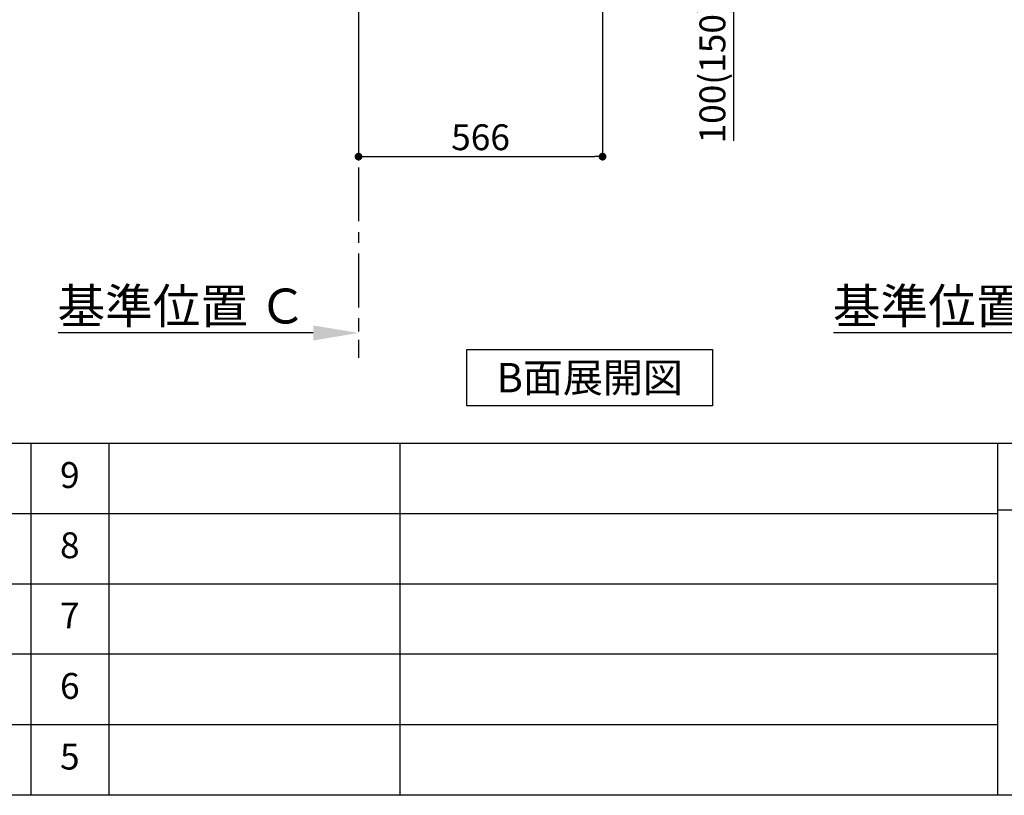
# Model space of a CAD drawing. Extents: x 56059 to 82181, y 210 to 8610.
# Drawn here: x 62633 to 64917, y 210 to 2010 of the extents above; entities that cross this region are included whole.
import ezdxf

# ---------------------------------------------------------------- set-up
doc = ezdxf.new("R2010")
doc.units = 0
doc.header["$LTSCALE"] = 50
doc.header["$MEASUREMENT"] = 0
doc.linetypes.add('CENTER', pattern=[2, 1.25, -0.25, 0.25, -0.25])
doc.layers.get('0').update_dxf_attribs({"linetype": 'CONTINUOUS'})
for name, color, linetype in [('111-壁仕上', 3, 'CONTINUOUS'), ('160-文字', 254, 'CONTINUOUS'), ('166-寸法B', 11, 'CONTINUOUS'), ('190-図面外枠', 5, 'CONTINUOUS'), ('191-図面内枠', 4, 'CONTINUOUS')]:
    doc.layers.add(name, color=color, linetype=linetype)
doc.styles.add('KH001', font='txt')
doc.dimstyles.new('KH1xx030', dxfattribs={"dimscale": 30, "dimtxt": 2, "dimasz": 0.6, "dimexe": 0.3, "dimexo": 1.2, "dimgap": 0.5, "dimtad": 3, "dimdec": 1, "dimdsep": 46, "dimlunit": 6, "dimtxsty": 'KH001', "dimblk": 'DOT', "dimcen": 1, "dimdle": 1, "dimclrd": 256, "dimclre": 256, "dimclrt": 256, "dimadec": 0, "dimazin": 0, "dimtfac": 1, "dimtdec": 1, "dimtix": 1, "dimtmove": 2, "dimatfit": 3, "dimldrblk": 'CLOSEDBLANK', "dimfxl": 1, "dimtolj": 1, "dimtzin": 0, "dimlwd": -1, "dimlwe": -1, "dimarcsym": 0})

# ---------------------------------------------------------------- blocks, each defined once
blk = doc.blocks.new('*D194')
at = {"layer": '166-寸法B', "transparency": 16777216}
for p, q in [((65217.6, 1313.4), (65217.6, 1286.4)), ((65112.6, 1283.4), (64520.6, 1283.4))]:
    blk.add_line(p, q, dxfattribs=at)
blk.add_solid([(65112.6, 1300.9), (65112.6, 1265.9), (65217.6, 1283.4)], dxfattribs=at)
at = {"layer": '166-寸法B', "transparency": 16777216, "insert": (64807.9, 1345.8), "char_height": 81, "attachment_point": 5, "style": 'KH001'}
blk.add_mtext('\\A1;基準位置 Ｃ', dxfattribs=at)
blk = doc.blocks.new('_ClosedBlank')
at = {"color": 0, "linetype": 'ByBlock', "lineweight": -2}
for p, q in [((-1, 0.167), (0, 0)), ((-1, 0.167), (-1, -0.167)), ((0, 0), (-1, -0.167))]:
    blk.add_line(p, q, dxfattribs=at)
blk = doc.blocks.new('_None')
blk = doc.blocks.new('*D298')
at = {"layer": '166-寸法B', "transparency": 16777216}
for p, q in [((63419.2, 1313.4), (63419.2, 1286.4)), ((63314.2, 1283.4), (62722.3, 1283.4))]:
    blk.add_line(p, q, dxfattribs=at)
blk.add_solid([(63314.2, 1300.9), (63314.2, 1265.9), (63419.2, 1283.4)], dxfattribs=at)
at = {"layer": '166-寸法B', "transparency": 16777216, "insert": (63009.6, 1345.8), "char_height": 81, "attachment_point": 5, "style": 'KH001'}
blk.add_mtext('\\A1;基準位置 Ｃ', dxfattribs=at)
blk = doc.blocks.new('_Dot')
at = {"color": 0, "linetype": 'ByBlock', "lineweight": -2}
blk.add_line((-0.5, 0), (-1, 0), dxfattribs=at)
at = {"color": 0, "linetype": 'ByBlock', "const_width": 0.5}
blk.add_lwpolyline([(-0.25, 0, 1), (0.25, 0, 1)], format="xyb", close=True, dxfattribs=at)
blk = doc.blocks.new('*D299')
at = {"layer": '166-寸法B', "transparency": 16777216}
for p, q in [((63419.2, 2031.6), (63419.2, 1683.6)), ((63985.2, 2031.6), (63985.2, 1683.6)), ((63437.2, 1692.6), (63967.2, 1692.6))]:
    blk.add_line(p, q, dxfattribs=at)
at = {"layer": '166-寸法B', "transparency": 16777216, "xscale": 18, "yscale": 18, "zscale": 18, "rotation": 180}
blk.add_blockref('_Dot', (63419.2, 1692.6), dxfattribs=at)
at = {"layer": '166-寸法B', "transparency": 16777216, "xscale": 18, "yscale": 18, "zscale": 18}
blk.add_blockref('_Dot', (63985.2, 1692.6), dxfattribs=at)
at = {"layer": '166-寸法B', "transparency": 16777216, "insert": (63702.2, 1737.6), "char_height": 60, "attachment_point": 5, "style": 'KH001'}
blk.add_mtext('\\A1;566', dxfattribs=at)
blk = doc.blocks.new('*D311')
at = {"layer": '166-寸法B', "transparency": 16777216}
for p, q in [((64103.6, 2167.6), (64299, 2167.6)), ((64290, 2085.6), (64290, 2149.6)), ((64104.7, 2067.6), (64299, 2067.6)), ((64290, 1729.2), (64290, 2067.6))]:
    blk.add_line(p, q, dxfattribs=at)
at = {"layer": '166-寸法B', "transparency": 16777216, "xscale": 18, "yscale": 18, "zscale": 18}
for p, rotation in [((64290, 2167.6), 90), ((64290, 2067.6), 270)]:
    blk.add_blockref('_Dot', p, dxfattribs=dict(at, rotation=rotation))
at = {"layer": '166-寸法B', "transparency": 16777216, "insert": (64240, 1887.2), "char_height": 60, "attachment_point": 5, "rotation": 90, "style": 'KH001'}
blk.add_mtext('\\A1;100(150)', dxfattribs=at)

msp = doc.modelspace()

# ---------------------------------------------------------------- linework, layer by layer
at = {"layer": '111-壁仕上', "color": 253, "linetype": 'CENTER', "ltscale": 2}
msp.add_line((63419.25, 2067.58), (63419.25, 1225.82), dxfattribs=at)
at = {"layer": '160-文字'}
msp.add_lwpolyline([(63670.54, 1244.9), (64240.57, 1244.9), (64240.57, 1114.47), (63670.54, 1114.47)], close=True, dxfattribs=at)
at = {"layer": '190-図面外枠'}
msp.add_line((68207.35, 210.4), (56058.53, 210.4), dxfattribs=at)
at = {"layer": '191-図面内枠'}
for p, q in [((56058.53, 1027.33), (68207.35, 1027.33)), ((62659.11, 1027.26), (62659.11, 210.33)), ((62840.08, 1027.33), (62840.08, 210.4)), ((63514.72, 1027.33), (63514.72, 210.4)), ((64901.31, 1027.33), (64901.31, 210.4)), ((64901.31, 872.98), (65425.04, 872.98)), ((60416.91, 864.4), (64901.31, 864.4)), ((60416.91, 701.4), (64901.31, 701.4)), ((60416.91, 538.4), (64901.31, 538.4)), ((60416.91, 374.4), (64901.31, 374.4))]:
    msp.add_line(p, q, dxfattribs=at)

# ---------------------------------------------------------------- texts
at = {"layer": '160-文字', "insert": (63955.56, 1179.68), "char_height": 68, "attachment_point": 5, "style": 'KH001'}
msp.add_mtext('{\\fArial|b0|i0|c0|p32;B}面展開図', dxfattribs=at)
at = {"layer": '160-文字', "char_height": 60, "attachment_point": 5, "line_spacing_factor": 0.876232, "style": 'KH001'}
for s, insert in [('9', (62749.59, 945.83)), ('8', (62749.59, 782.9)), ('7', (62749.59, 619.9)), ('6', (62749.59, 456.4)), ('5', (62749.59, 292.4))]:
    msp.add_mtext(s, dxfattribs=dict(at, insert=insert))

# ---------------------------------------------------------------- dimensions: what is measured, and where the dimension line sits
at = {"layer": '166-寸法B'}
dim = msp.add_linear_dim(base=(64290.02, 2167.58), p1=(64068.72, 2067.58), p2=(64067.62, 2167.58), angle=90, dimstyle='KH1xx030', override={"dimpost": '(150)', "dimtmove": 1}, dxfattribs=at)
dim.commit()
dim.dimension.update_dxf_attribs({"geometry": '*D311', "text_midpoint": (64248.95, 1887.24), "dimtype": 128})
dim = msp.add_linear_dim(base=(63985.25, 1692.58), p1=(63419.25, 2067.58), p2=(63985.25, 2067.58), angle=180, dimstyle='KH1xx030', dxfattribs=at)
dim.commit()
dim.dimension.update_dxf_attribs({"geometry": '*D299', "text_midpoint": (63702.25, 1737.58)})
for base, p1, p2, picture, middle in [((62731.27, 1283.36), (63419.25, 1283.36), (62731.27, 1195.74), '*D298', (63009.61, 1345.85)), ((64529.58, 1283.36), (65217.55, 1283.36), (64529.58, 1195.74), '*D194', (64807.92, 1345.85))]:
    dim = msp.add_linear_dim(base=base, p1=p1, p2=p2, text='基準位置 Ｃ', dimstyle='KH1xx030', override={"dimtxt": 2.7, "dimasz": 3.5, "dimexe": 0.1, "dimexo": 1, "dimblk2": 'None', "dimsah": 1, "dimdle": 0.3, "dimse2": 1}, dxfattribs=at)
    dim.commit()
    dim.dimension.update_dxf_attribs({"geometry": picture, "text_midpoint": middle, "dimtype": 128})

doc.saveas('drawing.dxf')
